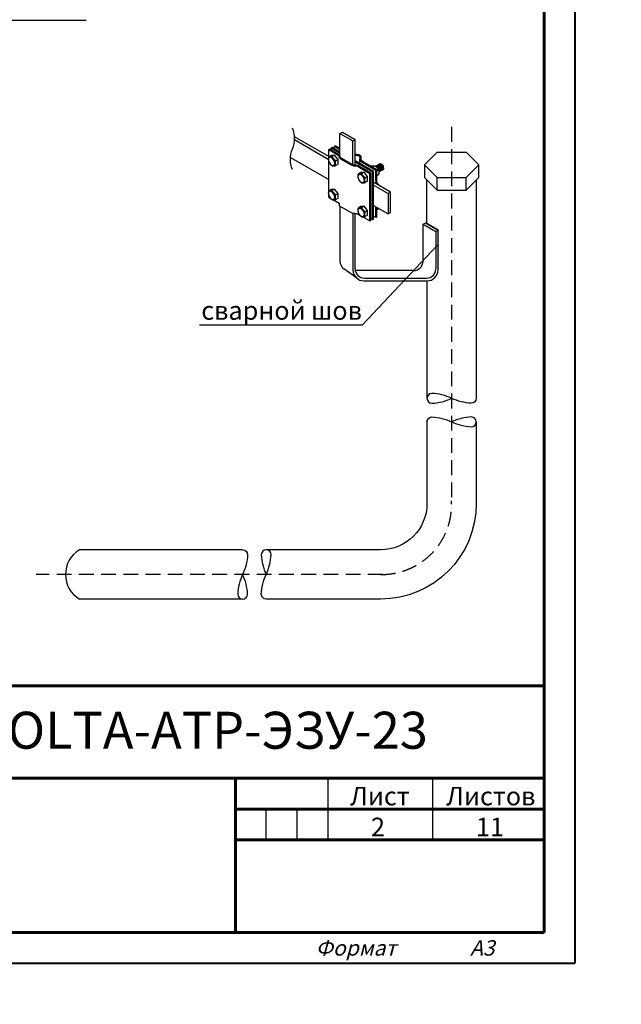
# Model space of a CAD drawing. Units: millimetres. Extents: x -343035 to 14092313, y 34482 to 2193363.
# Drawn here: x -217266 to -207522, y 45288 to 61247 of the extents above; entities that cross this region are included whole.
import ezdxf
from ezdxf import colors
from ezdxf.entities.mleader import LeaderData, LeaderLine
from ezdxf.math import Vec2, Vec3

# ---------------------------------------------------------------- set-up
doc = ezdxf.new("R2010")
doc.units = ezdxf.units.MM
doc.linetypes.add('ACAD_ISO10W100', pattern=[18, 12, -3, 0, -3])
doc.layers.add('.Рамка', color=7, linetype='Continuous', lineweight=50)
doc.layers.add('Аннотации', color=7, linetype='Continuous')
doc.styles.add('ГОСТ 2.304', font='isocpeur.ttf', dxfattribs={"oblique": 15})
doc.styles.add('ГОСТ auto', font='isocpeur.ttf', dxfattribs={"width": 0.8, "oblique": 15})

# ---------------------------------------------------------------- blocks, each defined once
blk = doc.blocks.new('_Dot')
at = {"color": 0, "linetype": 'ByBlock', "lineweight": -2}
blk.add_line((-0.5, 0), (-1, 0), dxfattribs=at)
at = {"color": 0, "linetype": 'ByBlock', "const_width": 0.5}
blk.add_lwpolyline([(-0.25, 0, 1), (0.25, 0, 1)], format="xyb", close=True, dxfattribs=at)

msp = doc.modelspace()

# ---------------------------------------------------------------- hatches: boundary and pattern name
h = msp.add_hatch(color=256)
h.dxf.hatch_style = 1
h.paths.add_polyline_path([(-210658.375, 57950.862), (-210678.598, 57933.671), (-210503.898, 57831.845), (-210480.938, 57847.546)])
h = msp.add_hatch(color=256)
h.dxf.hatch_style = 1
h.paths.add_polyline_path([(-210475.64, 57836.792), (-210500.761, 57819.841), (-210500.761, 57187.8), (-210475.64, 57187.8)])

# ---------------------------------------------------------------- linework, layer by layer
at = {"layer": '.Рамка'}
msp.add_lwpolyline([(-213771.838, 47951.697), (-208771.838, 47951.697)], dxfattribs=at)
at = {"extrusion": (-3.18534e-17, 0.468521, 0.883452)}
for p, q in [((-212077.954, 59400.024), (-212039.77, 59422.07)), ((-212077.954, 59400.024), (-211870.862, 59280.459)), ((-212039.77, 59422.07), (-211832.678, 59302.505)), ((-211870.862, 59280.459), (-211832.678, 59302.505)), ((-212246.455, 59149.767), (-212260.774, 59141.5)), ((-212260.774, 59141.5), (-212096.853, 59046.86)), ((-212260.774, 59025.366), (-212260.774, 59141.5)), ((-212088.476, 59058.558), (-212246.455, 59149.767)), ((-212165.315, 59052.527), (-212222.59, 59047.412)), ((-212205.408, 59173.466), (-212219.726, 59165.199)), ((-212219.726, 59165.199), (-212077.954, 59083.347)), ((-212219.726, 59134.336), (-212219.726, 59165.199)), ((-212077.954, 59099.881), (-212205.408, 59173.466)), ((-212165.315, 59052.527), (-212203.498, 59030.482)), ((-212151.95, 59204.33), (-212166.269, 59196.063)), ((-212166.269, 59196.063), (-212077.954, 59145.074)), ((-212166.269, 59150.87), (-212166.269, 59196.063)), ((-212108.039, 58981.275), (-212165.315, 59052.527)), ((-212151.95, 59204.33), (-212077.954, 59161.608)), ((-212222.59, 59047.412), (-212260.774, 59025.366)), ((-212260.774, 58474.231), (-212260.774, 58948.999)), ((-212108.039, 58981.275), (-212146.223, 58959.23)), ((-212108.039, 58904.908), (-212146.223, 58882.862)), ((-212108.039, 58904.908), (-212108.039, 58981.275)), ((-212082.225, 58999.453), (-211896.178, 58892.039)), ((-211885.791, 58902.576), (-212072.805, 59010.549)), ((-211537.192, 58787.671), (-211832.678, 58958.27)), ((-211832.678, 58941.736), (-211551.511, 58779.404)), ((-211757.544, 58914.892), (-211757.544, 58991.345)), ((-211732.806, 58973.346), (-211732.806, 59014.869)), ((-211720.839, 58938.893), (-211498.053, 58810.268)), ((-211706.39, 58947.085), (-211483.734, 58818.535)), ((-211458.315, 58895.565), (-211461.37, 58893.801)), ((-211441.609, 58905.21), (-211444.665, 58903.446)), ((-211745.293, 58771.844), (-211783.477, 58749.799)), ((-211782.891, 58865.594), (-211592.558, 58755.706)), ((-211578.239, 58763.973), (-211769.158, 58874.2)), ((-211688.018, 58776.96), (-211745.293, 58771.844)), ((-211688.018, 58776.96), (-211726.201, 58754.914)), ((-211630.742, 58705.708), (-211688.018, 58776.96)), ((-211592.558, 58755.706), (-211578.239, 58763.973)), ((-211592.558, 57984.116), (-211592.558, 58755.706)), ((-211578.239, 57992.383), (-211578.239, 58763.973)), ((-211569.648, 58873.253), (-211574.078, 58870.695)), ((-211551.511, 58779.404), (-211537.192, 58787.671)), ((-211551.511, 58007.815), (-211551.511, 58779.404)), ((-211512.372, 58878.369), (-211549.871, 58856.719)), ((-211537.192, 58016.082), (-211537.192, 58787.671)), ((-211498.053, 58810.268), (-211483.734, 58818.535)), ((-211498.053, 58633.905), (-211498.053, 58810.268)), ((-211491.726, 58876.275), (-211494.781, 58874.511)), ((-211483.734, 58642.35), (-211483.734, 58818.535)), ((-211455.097, 58807.117), (-211483.734, 58790.583)), ((-211455.097, 58730.749), (-211483.734, 58714.215)), ((-211475.02, 58885.92), (-211478.076, 58884.156)), ((-211446.078, 58777.922), (-211448.958, 58776.259)), ((-211429.373, 58787.567), (-211432.429, 58785.803)), ((-211412.667, 58797.212), (-211415.723, 58795.448)), ((-211395.962, 58806.857), (-211399.018, 58805.092)), ((-211379.257, 58816.501), (-211382.312, 58814.737)), ((-211630.742, 58705.708), (-211668.926, 58683.662)), ((-211630.742, 58629.34), (-211668.926, 58607.295)), ((-211630.742, 58629.34), (-211630.742, 58705.708)), ((-211260.359, 58451.479), (-211537.192, 58611.308)), ((-211432.27, 58552.59), (-211468.438, 58593.145)), ((-209870.795, 58650.458), (-209870.795, 55109.854)), ((-212222.59, 58496.276), (-212260.774, 58474.231)), ((-212165.315, 58501.392), (-212222.59, 58496.276)), ((-212165.315, 58501.392), (-212203.498, 58479.347)), ((-212108.039, 58430.14), (-212165.315, 58501.392)), ((-212108.039, 58430.14), (-212146.223, 58408.095)), ((-212108.039, 58353.773), (-212108.039, 58430.14)), ((-211537.192, 58567.217), (-211298.543, 58429.434)), ((-211260.359, 58451.479), (-211298.543, 58429.434)), ((-211298.543, 58429.434), (-211298.543, 58098.753)), ((-211260.359, 58120.798), (-211260.359, 58451.479)), ((-212260.774, 58369.911), (-212260.774, 58397.863)), ((-212260.774, 58369.911), (-212235.639, 58355.4)), ((-212183.651, 58325.384), (-212092.582, 58272.805)), ((-212108.039, 58353.773), (-212146.223, 58331.727)), ((-212077.954, 58225.398), (-211896.178, 58120.45)), ((-212077.954, 58225.398), (-212077.954, 57330.549)), ((-211870.862, 58110.41), (-211870.862, 57193.073)), ((-211832.678, 57207.508), (-211832.678, 58107.377)), ((-211745.293, 58220.709), (-211783.477, 58198.663)), ((-211782.891, 58094.005), (-211758.342, 58079.832)), ((-211688.018, 58225.824), (-211745.293, 58220.709)), ((-211688.018, 58225.824), (-211726.201, 58203.779)), ((-211630.742, 58154.573), (-211688.018, 58225.824)), ((-211630.742, 58154.573), (-211668.926, 58132.527)), ((-211630.742, 58078.205), (-211630.742, 58154.573)), ((-211537.192, 58236.536), (-211298.543, 58098.753)), ((-211498.053, 58038.679), (-211498.053, 58213.94)), ((-211483.734, 58046.946), (-211483.734, 58205.673)), ((-211455.097, 58179.614), (-211483.734, 58163.08)), ((-211298.543, 58098.753), (-211260.359, 58120.798)), ((-211706.354, 58049.817), (-211592.558, 57984.116)), ((-211630.742, 58078.205), (-211668.926, 58056.16)), ((-211592.558, 57984.116), (-211578.239, 57992.383)), ((-211578.239, 58023.247), (-211551.511, 58007.815)), ((-211551.511, 58007.815), (-211537.192, 58016.082)), ((-211498.053, 58038.679), (-211537.192, 58061.275)), ((-211483.734, 58046.946), (-211498.053, 58038.679)), ((-210733.477, 57930.917), (-210695.294, 57952.963)), ((-210733.477, 57930.917), (-210526.385, 57811.352)), ((-210695.294, 57952.963), (-210488.201, 57833.398)), ((-210526.385, 57811.352), (-210488.201, 57833.398)), ((-210669.545, 57013.073), (-210669.545, 55109.854))]:
    msp.add_line(p, q, dxfattribs=at)
at = {"color": 7}
for p, q in [((-212077.954, 59016.897), (-212077.954, 59400.024)), ((-211870.862, 58895.874), (-211870.862, 59280.459)), ((-211832.678, 58890.802), (-211832.678, 59302.505)), ((-210708.473, 58894.025), (-210502.715, 59101.212)), ((-210502.715, 59101.212), (-210035.79, 59101.212)), ((-210035.79, 59101.212), (-209830.032, 58894.025)), ((-210708.473, 58894.025), (-210502.715, 58686.837)), ((-210708.473, 58894.025), (-210708.473, 58691.503)), ((-210035.79, 58686.837), (-209830.032, 58894.025)), ((-209830.032, 58691.503), (-209830.032, 58894.025)), ((-210708.473, 58691.503), (-210502.715, 58484.316)), ((-210669.545, 57938.097), (-210669.545, 58652.305)), ((-210502.715, 58686.837), (-210035.79, 58686.837)), ((-210502.715, 58484.316), (-210502.715, 58686.837)), ((-210035.79, 58484.316), (-209830.032, 58691.503)), ((-210035.79, 58484.316), (-210035.79, 58686.837)), ((-210502.715, 58484.316), (-210035.79, 58484.316)), ((-210733.477, 57330.549), (-210733.477, 57930.917)), ((-210526.385, 57811.352), (-210526.385, 57207.508)), ((-210488.201, 57193.073), (-210488.201, 57833.398)), ((-211807.519, 57055.993), (-212014.572, 57208.086, 0)), ((-210883.477, 57180.549), (-211830.235, 57180.549, 0)), ((-211690.862, 57013.073), (-210668.201, 57013.073)), ((-211682.678, 57057.508), (-210676.385, 57057.508))]:
    msp.add_line(p, q, dxfattribs=at)
at = {"ltscale": 10}
msp.add_lwpolyline([(-250271.67, 75651.331), (-208271.468, 75651.331), (-208271.468, 45952.118), (-250271.67, 45952.118)], close=True, dxfattribs=at)
at = {"linetype": 'Continuous', "lineweight": 25, "ltscale": 10}
for points in [[(-208271.838, 45951.697), (-208271.838, 75651.697)], [(-250271.838, 45951.697), (-208271.838, 45951.697)]]:
    msp.add_lwpolyline(points, dxfattribs=at)
at = {"linetype": 'Continuous', "lineweight": 60, "ltscale": 10}
for points in [[(-208771.838, 46451.697), (-208771.838, 75151.697)], [(-248271.838, 46451.697), (-208771.838, 46451.697)]]:
    msp.add_lwpolyline(points, dxfattribs=at)
at = {"ltscale": 100}
msp.add_lwpolyline([(-218835.554, 60458.128), (-218835.554, 61238.214), (-216190.808, 61238.214)], dxfattribs=at)
at = {"linetype": 'ACAD_ISO10W100', "ltscale": 20}
for points in [[(-210270.169, 59507.673), (-210270.169, 53404.044)], [(-211385.715, 52254.668), (-217001.485, 52254.668)]]:
    msp.add_lwpolyline(points, dxfattribs=at)
for points in [[(-212260.774, 59029.069), (-212814.243, 59348.614)], [(-212813.458, 59304.07), (-212266.871, 58988.498)], [(-212879.234, 59011.365), (-212260.774, 58654.297)], [(-213655.005, 52654.044), (-216296.143, 52654.044)], [(-213655.005, 51855.294), (-216296.34, 51855.294)]]:
    msp.add_lwpolyline(points)
for points in [[(-210669.545, 54727.712), (-210669.545, 53404.044, -0.414213562), (-211419.545, 52654.044), (-213272.863, 52654.044)], [(-209870.795, 54727.712), (-209870.795, 53404.044, -0.414213562), (-211419.545, 51855.294), (-213272.863, 51855.294)]]:
    msp.add_lwpolyline(points, format="xyb")
at = {"linetype": 'Continuous', "lineweight": 60}
for points in [[(-227271.838, 50451.697), (-208771.838, 50451.697)], [(-208771.838, 46451.697), (-208771.838, 50451.697)], [(-220771.838, 48951.697), (-208771.838, 48951.697)], [(-213771.838, 46451.697), (-213771.838, 48951.697)], [(-213771.838, 48451.697), (-208771.838, 48451.697)], [(-213771.838, 47951.697), (-208771.838, 47951.697)], [(-227271.838, 46451.697), (-208771.838, 46451.697)]]:
    msp.add_lwpolyline(points, dxfattribs=at)
at = {"linetype": 'Continuous', "lineweight": 25}
for points in [[(-212271.838, 47951.697), (-212271.838, 48951.697)], [(-210571.838, 47951.697), (-210571.838, 48951.697)], [(-213271.838, 47951.697), (-213271.838, 48451.697)], [(-212771.838, 47951.697), (-212771.838, 48451.697)]]:
    msp.add_lwpolyline(points, dxfattribs=at)
at = {"linetype": 'Continuous', "ltscale": 100}
for centre, radius, start, end in [((-213247.796, 59318.697), 434.584, 337.3801351, 22.6198649), ((-210589.641, 55109.825), 79.904, 90.0208901, 179.9791099), ((-210589.641, 55109.883), 79.904, 180.0208901, 269.9791099), ((-210631.726, 54342.568), 848.205, 64.7695289, 87.1579842), ((-210631.726, 55877.14), 848.205, 272.8420158, 295.2304711), ((-209908.614, 53960.426), 848.205, 92.8420158, 115.2304711), ((-209950.699, 54727.683), 79.904, 0.0208901, 89.9791099), ((-209908.614, 55494.998), 848.205, 244.7695289, 267.1579842), ((-209950.699, 54727.741), 79.904, 270.0208901, 359.9791099), ((-213272.834, 52574.14), 79.904, 90.0208901, 179.9791099), ((-212505.577, 52616.225), 848.205, 182.8420158, 205.2304711), ((-213272.892, 52574.14), 79.904, 0.0208901, 89.9791099), ((-214040.149, 52616.225), 848.205, 334.7695289, 357.1579842), ((-212887.719, 51893.113), 848.205, 154.7695289, 177.1579842), ((-214422.291, 51893.113), 848.205, 2.8420158, 25.2304711), ((-213654.976, 51935.198), 79.904, 180.0208901, 269.9791099), ((-213655.034, 51935.198), 79.904, 270.0208901, 359.9791099)]:
    msp.add_arc(centre, radius, start, end, dxfattribs=at)
at = {"linetype": 'Continuous', "ltscale": 100, "extrusion": (0, 0, -1)}
for centre, radius, start, end in [((212445.487, 58984.401), 434.584, 337.3801351, 22.6198649), ((209908.614, 55877.14), 848.205, 272.8420158, 295.2304711), ((209950.699, 55109.883), 79.904, 180.0208901, 269.9791099), ((210589.641, 54727.683), 79.904, 0.0208901, 89.9791099), ((210631.726, 53960.426), 848.205, 92.8420158, 115.2304711), ((213655.034, 52574.14), 79.904, 90.0208901, 179.9791099), ((214422.291, 52616.225), 848.205, 182.8420158, 205.2304711), ((212505.577, 51893.113), 848.205, 2.8420158, 25.2304711), ((213272.834, 51935.198), 79.904, 270.0208901, 359.9791099)]:
    msp.add_arc(centre, radius, start, end, dxfattribs=at)
at = {"color": 7}
for centre, radius, start, end in [((-211850.619, 58969.982), 90.282, 239.6932312, 272.7135696), ((-211841.869, 58980.441), 89.399, 239.4261144, 272.7957344), ((-211850.619, 58198.393), 90.282, 239.6932312, 272.7135696), ((-211927.954, 57330.549, 0), 150, 180, 234.7283848), ((-210883.477, 57330.549, 0), 150, 270, 0), ((-211690.862, 57193.073), 180, 180, 270), ((-211682.678, 57207.508, 0), 150, 180, 270), ((-210676.385, 57207.508, 0), 150, 270, 0), ((-210668.201, 57193.073, 0), 180, 270, 0), ((-216062.527, 52254.669), 462.684, 120.3256325, 239.6743675)]:
    msp.add_arc(centre, radius, start, end, dxfattribs=at)
at = {"color": 7, "linetype": 'ACAD_ISO10W100', "ltscale": 20}
msp.add_arc((-211402.63, 53387.129), 1132.587, 269.1442735, 3.0533133, dxfattribs=at)
for centre, major_axis, start_param, end_param in [((-211811.891, 59014.374), (79.941, 0), 0.792978489, 1.753116907), ((-211850.552, 58819.203), (-125.296, 0), 4.005312327, 4.608102085), ((-211626.762, 58991.345), (-130.782, 0), -0.234821898, 0.767939237), ((-211812.748, 59014.869), (-79.941, 0), 2.959272074, 3.919410492), ((-211386.376, 58701.068), (78.985, 136.806), 2.377024335, 2.893730806), ((-211474.209, 58491.783), (37.17, 64.38), -0.250439928, -0.138286773)]:
    msp.add_ellipse(centre, major_axis=major_axis, ratio=0.577350269, start_param=start_param, end_param=end_param)
at = {"extrusion": (8.35883e-16, 1.4803e-16, -1)}
msp.add_ellipse((-211811.891, 59014.372), major_axis=(-59.695, 0), ratio=0.577350269, start_param=1.397120108, end_param=2.346003323, dxfattribs=at)
at = {"extrusion": (3.74676e-16, 3.8725e-16, -1)}
for centre in [(-212213.044, 58948.603), (-211735.747, 58673.035), (-212213.044, 58397.468), (-211735.747, 58121.9)]:
    msp.add_ellipse(centre, major_axis=(-37.125, 64.302), ratio=0.577350269, start_param=-1.570796327, end_param=4.71238898, dxfattribs=at)
at = {"extrusion": (6.36463e-16, -5.92119e-16, -1)}
msp.add_ellipse((-211812.751, 59014.868), major_axis=(59.695, 0), ratio=0.577350269, start_param=-0.775206996, end_param=0.173676219, dxfattribs=at)
at = {"extrusion": (5.16179e-16, -2.96059e-16, -1)}
msp.add_ellipse((-211626.762, 58991.345), major_axis=(110.532, 0), ratio=0.577350269, start_param=2.375185522, end_param=3.381375297, dxfattribs=at)
at = {"extrusion": (7.18839e-16, 2.96059e-16, -1)}
for centre, start_param in [((-211850.552, 58819.203), 1.610851447), ((-211850.552, 58047.613), 1.570796327), ((-211850.552, 58047.613), 1.610851447)]:
    msp.add_ellipse(centre, major_axis=(-105.046, 0), ratio=0.577350269, start_param=start_param, end_param=2.270652082, dxfattribs=at)
at = {"extrusion": (8.3931e-17, 2.93402e-16, -1)}
msp.add_ellipse((-211386.376, 58701.068), major_axis=(68.86, 119.269), ratio=0.577350269, start_param=3.358429997, end_param=3.90468203, dxfattribs=at)
at = {"color": 7}
for points in [[(-212072.805, 59010.549), (-212079.767, 59021.275), (-212077.344, 59038.651), (-212088.476, 59058.558)], [(-212082.225, 58999.453), (-212091.526, 59011.376), (-212091.672, 59027.004), (-212091.379, 59038.541), (-212096.853, 59046.86)], [(-212077.954, 58225.398), (-212087.255, 58237.321), (-212087.401, 58252.949), (-212087.109, 58264.486), (-212092.582, 58272.805)]]:
    msp.add_spline(points, degree=3, dxfattribs=at)
for points, weights in [([(-212260.774, 59025.366), (-212272.351, 58980.499), (-212260.774, 58948.999)], [1, 1.15470053838, 1]), ([(-212203.498, 59030.482), (-212243.713, 59021.24), (-212260.774, 59025.366)], [1, 1.15470053838, 1]), ([(-212260.774, 58948.999), (-212243.713, 58906.689), (-212203.498, 58877.747)], [1, 1.15470053838, 1]), ([(-212146.223, 58959.23), (-212186.437, 58988.172), (-212203.498, 59030.482)], [1, 1.15470053838, 1]), ([(-212146.223, 58882.862), (-212157.8, 58914.362), (-212146.223, 58959.23)], [1, 1.15470053838, 1]), ([(-212203.498, 58877.747), (-212186.437, 58873.621), (-212146.223, 58882.862)], [1, 1.15470053838, 1]), ([(-211783.477, 58749.799), (-211795.054, 58704.931), (-211783.477, 58673.431)], [1, 1.15470053838, 1]), ([(-211726.201, 58754.914), (-211766.416, 58745.673), (-211783.477, 58749.799)], [1, 1.15470053838, 1]), ([(-211668.926, 58683.662), (-211709.14, 58712.604), (-211726.201, 58754.914)], [1, 1.15470053838, 1]), ([(-211569.648, 58873.253), (-211529.433, 58882.495), (-211512.372, 58878.369)], [1, 1.15470053838, 1]), ([(-211512.372, 58878.369), (-211472.158, 58849.426), (-211455.097, 58807.117)], [1, 1.15470053838, 1]), ([(-211455.097, 58807.117), (-211443.52, 58775.617), (-211455.097, 58730.749)], [1, 1.15470053838, 1]), ([(-211783.477, 58673.431), (-211766.416, 58631.121), (-211726.201, 58602.179)], [1, 1.15470053838, 1]), ([(-211726.201, 58602.179), (-211709.14, 58598.053), (-211668.926, 58607.295)], [1, 1.15470053838, 1]), ([(-211668.926, 58607.295), (-211680.502, 58638.795), (-211668.926, 58683.662)], [1, 1.15470053838, 1]), ([(-212260.774, 58474.231), (-212272.351, 58429.363), (-212260.774, 58397.863)], [1, 1.15470053838, 1]), ([(-212203.498, 58479.347), (-212243.713, 58470.105), (-212260.774, 58474.231)], [1, 1.15470053838, 1]), ([(-212146.223, 58408.095), (-212186.437, 58437.037), (-212203.498, 58479.347)], [1, 1.15470053838, 1]), ([(-212260.774, 58397.863), (-212243.713, 58355.554), (-212203.498, 58326.612)], [1, 1.15470053838, 1]), ([(-212203.498, 58326.612), (-212186.437, 58322.486), (-212146.223, 58331.727)], [1, 1.15470053838, 1]), ([(-212146.223, 58331.727), (-212157.8, 58363.227), (-212146.223, 58408.095)], [1, 1.15470053838, 1]), ([(-211783.477, 58198.663), (-211795.054, 58153.796), (-211783.477, 58122.296)], [1, 1.15470053838, 1]), ([(-211726.201, 58203.779), (-211766.416, 58194.537), (-211783.477, 58198.663)], [1, 1.15470053838, 1]), ([(-211783.477, 58122.296), (-211766.416, 58079.986), (-211726.201, 58051.044)], [1, 1.15470053838, 1]), ([(-211668.926, 58132.527), (-211709.14, 58161.469), (-211726.201, 58203.779)], [1, 1.15470053838, 1]), ([(-211668.926, 58056.16), (-211680.502, 58087.66), (-211668.926, 58132.527)], [1, 1.15470053838, 1]), ([(-211453.077, 58187.973), (-211453.982, 58183.934), (-211455.097, 58179.614)], [1.02392932962, 1.01306866952, 1]), ([(-211726.201, 58051.044), (-211709.14, 58046.918), (-211668.926, 58056.16)], [1, 1.15470053838, 1])]:
    msp.add_rational_spline(points, weights, degree=2)
for points, knots in [([(-211412.667, 58797.212), (-211411.364, 58797.965), (-211410.175, 58798.919), (-211406.55, 58802.854), (-211404.8, 58806.73), (-211403.182, 58816.191), (-211403.33, 58821.686), (-211405.576, 58833.551), (-211407.652, 58839.808), (-211413.528, 58852.232), (-211417.272, 58858.28), (-211425.998, 58869.333), (-211430.898, 58874.232), (-211441.266, 58882.191), (-211446.636, 58885.175), (-211457.191, 58888.782), (-211462.275, 58889.371), (-211469.847, 58888.268), (-211472.57, 58887.335), (-211475.02, 58885.92)], [55.879094285, 55.879094285, 55.879094285, 55.879094285, 56.526396172, 56.526396172, 58.096573843, 58.096573843, 59.666751515, 59.666751515, 61.236929186, 61.236929186, 62.807106857, 62.807106857, 64.377284529, 64.377284529, 65.9474622, 65.9474622, 67.517639872, 67.517639872, 68.515845555, 68.515845555, 68.515845555, 68.515845555]), ([(-211467.472, 58888.607), (-211466.925, 58889.268), (-211466.35, 58889.893), (-211462.48, 58893.661), (-211458.454, 58895.694), (-211449.287, 58897.266), (-211444.233, 58896.789), (-211433.705, 58893.396), (-211428.332, 58890.512), (-211417.922, 58882.725), (-211412.986, 58877.897), (-211404.158, 58866.948), (-211400.35, 58860.932), (-211394.326, 58848.529), (-211392.168, 58842.26), (-211389.75, 58830.329), (-211389.514, 58824.781), (-211390.963, 58815.177), (-211392.633, 58811.213), (-211397.624, 58805.442), (-211400.898, 58803.69), (-211405.452, 58803.091), (-211406.183, 58803.041), (-211406.929, 58803.034)], [362.420812937, 362.420812937, 362.420812937, 362.420812937, 362.711042102, 362.711042102, 364.281219773, 364.281219773, 365.851397445, 365.851397445, 367.421575116, 367.421575116, 368.991752788, 368.991752788, 370.561930459, 370.561930459, 372.13210813, 372.13210813, 373.702285802, 373.702285802, 375.272463473, 375.272463473, 376.842641145, 376.842641145, 377.134601803, 377.134601803, 377.134601803, 377.134601803]), ([(-211395.962, 58806.857), (-211394.355, 58807.785), (-211392.924, 58809.018), (-211389.284, 58813.539), (-211387.706, 58817.601), (-211386.453, 58827.365), (-211386.789, 58832.972), (-211389.402, 58844.975), (-211391.654, 58851.254), (-211397.845, 58863.629), (-211401.725, 58869.606), (-211410.666, 58880.432), (-211415.642, 58885.177), (-211426.094, 58892.764), (-211431.47, 58895.534), (-211441.963, 58898.681), (-211446.981, 58899.028), (-211453.957, 58897.621), (-211456.235, 58896.766), (-211458.315, 58895.565)], [30.605562811, 30.605562811, 30.605562811, 30.605562811, 31.403553429, 31.403553429, 32.9737311, 32.9737311, 34.543908772, 34.543908772, 36.114086443, 36.114086443, 37.684264114, 37.684264114, 39.254441786, 39.254441786, 40.824619457, 40.824619457, 42.394797129, 42.394797129, 43.242331219, 43.242331219, 43.242331219, 43.242331219]), ([(-211450.767, 58898.252), (-211450.503, 58898.571), (-211450.232, 58898.882), (-211446.842, 58902.575), (-211442.947, 58904.84), (-211433.982, 58906.89), (-211428.997, 58906.656), (-211418.537, 58903.726), (-211413.162, 58901.058), (-211402.676, 58893.648), (-211397.666, 58888.977), (-211388.628, 58878.263), (-211384.686, 58872.322), (-211378.351, 58859.976), (-211376.018, 58853.689), (-211373.235, 58841.628), (-211372.81, 58835.971), (-211373.893, 58826.071), (-211375.389, 58821.924), (-211380.071, 58815.735), (-211383.211, 58813.752), (-211387.999, 58812.799), (-211389.094, 58812.689), (-211390.223, 58812.678)], [387.693976947, 387.693976947, 387.693976947, 387.693976947, 387.833884845, 387.833884845, 389.404062516, 389.404062516, 390.974240188, 390.974240188, 392.544417859, 392.544417859, 394.114595531, 394.114595531, 395.684773202, 395.684773202, 397.254950873, 397.254950873, 398.825128545, 398.825128545, 400.395306216, 400.395306216, 401.965483888, 401.965483888, 402.407938566, 402.407938566, 402.407938566, 402.407938566]), ([(-211379.257, 58816.501), (-211377.346, 58817.605), (-211375.686, 58819.139), (-211372.067, 58824.279), (-211370.664, 58828.522), (-211369.777, 58838.573), (-211370.302, 58844.286), (-211373.279, 58856.408), (-211375.704, 58862.701), (-211382.202, 58875.009), (-211386.213, 58880.906), (-211395.359, 58891.489), (-211400.405, 58896.073), (-211410.926, 58903.277), (-211416.3, 58905.829), (-211426.718, 58908.511), (-211431.663, 58908.615), (-211438.054, 58906.952), (-211439.899, 58906.197), (-211441.609, 58905.21)], [5.332035754, 5.332035754, 5.332035754, 5.332035754, 6.280710686, 6.280710686, 7.850888357, 7.850888357, 9.421066029, 9.421066029, 10.9912437, 10.9912437, 12.561421371, 12.561421371, 14.131599043, 14.131599043, 15.701776714, 15.701776714, 17.271954386, 17.271954386, 17.968795507, 17.968795507, 17.968795507, 17.968795507]), ([(-211433.799, 58907.94), (-211433.471, 58908.216), (-211433.133, 58908.48), (-211429.615, 58911.034), (-211425.789, 58912.222), (-211417.411, 58912.131), (-211412.978, 58910.966), (-211404.127, 58906.534), (-211399.8, 58903.414), (-211391.827, 58895.723), (-211388.23, 58891.306), (-211382.219, 58881.828), (-211379.806, 58876.902), (-211376.836, 58868.388), (-211375.958, 58864.871), (-211375.481, 58861.486)], [1.412241236, 1.412241236, 1.412241236, 1.412241236, 1.576194872, 1.576194872, 3.081176444, 3.081176444, 4.514968974, 4.514968974, 5.877609454, 5.877609454, 7.169150987, 7.169150987, 8.389667195, 8.389667195, 9.255684003, 9.255684003, 9.255684003, 9.255684003]), ([(-211500.758, 58869.468), (-211499.678, 58870.75), (-211498.49, 58871.895), (-211493.64, 58875.636), (-211489.368, 58877.198), (-211479.832, 58877.808), (-211474.659, 58876.851), (-211464.037, 58872.549), (-211458.689, 58869.247), (-211448.474, 58860.74), (-211443.705, 58855.619), (-211435.329, 58844.248), (-211431.804, 58838.108), (-211426.425, 58825.644), (-211424.622, 58819.44), (-211422.943, 58807.818), (-211423.083, 58802.512), (-211425.253, 58793.541), (-211427.262, 58789.962), (-211432.835, 58785.065), (-211436.337, 58783.782), (-211440.34, 58783.744)], [311.896084045, 311.896084045, 311.896084045, 311.896084045, 312.465356616, 312.465356616, 314.035534287, 314.035534287, 315.605711959, 315.605711959, 317.17588963, 317.17588963, 318.746067302, 318.746067302, 320.316244973, 320.316244973, 321.886422644, 321.886422644, 323.456600316, 323.456600316, 325.026777987, 325.026777987, 326.588492317, 326.588492317, 326.588492317, 326.588492317]), ([(-211446.078, 58777.922), (-211445.38, 58778.325), (-211444.715, 58778.786), (-211441.223, 58781.657), (-211439.136, 58785.143), (-211436.8, 58793.959), (-211436.573, 58799.203), (-211438.079, 58810.743), (-211439.797, 58816.928), (-211445.022, 58829.396), (-211448.479, 58835.56), (-211456.742, 58847.019), (-211461.469, 58852.205), (-211471.631, 58860.872), (-211476.968, 58864.27), (-211487.605, 58868.78), (-211492.802, 58869.849), (-211498.638, 58869.614), (-211499.644, 58869.515), (-211500.626, 58869.36)], [106.425963772, 106.425963772, 106.425963772, 106.425963772, 106.772081658, 106.772081658, 108.342259329, 108.342259329, 109.912437001, 109.912437001, 111.482614672, 111.482614672, 113.052792343, 113.052792343, 114.622970015, 114.622970015, 116.193147686, 116.193147686, 117.763325358, 117.763325358, 118.099202012, 118.099202012, 118.099202012, 118.099202012]), ([(-211498.877, 58867.906), (-211494.326, 58867.798), (-211489.471, 58866.61), (-211479.205, 58862.034), (-211473.88, 58858.529), (-211463.782, 58849.682), (-211459.106, 58844.424), (-211450.974, 58832.867), (-211447.596, 58826.679), (-211442.549, 58814.211), (-211440.928, 58808.052), (-211439.621, 58796.61), (-211439.947, 58791.437), (-211442.472, 58782.803), (-211444.646, 58779.424), (-211448.025, 58776.853), (-211448.484, 58776.544), (-211448.958, 58776.261)], [289.025381475, 289.025381475, 289.025381475, 289.025381475, 290.482869216, 290.482869216, 292.053046887, 292.053046887, 293.623224559, 293.623224559, 295.19340223, 295.19340223, 296.763579901, 296.763579901, 298.333757573, 298.333757573, 299.903935244, 299.903935244, 300.140678984, 300.140678984, 300.140678984, 300.140678984]), ([(-211429.373, 58787.567), (-211428.372, 58788.145), (-211427.438, 58788.842), (-211423.863, 58792.227), (-211421.943, 58795.91), (-211419.964, 58805.055), (-211419.925, 58810.429), (-211421.801, 58822.14), (-211423.699, 58828.365), (-211429.253, 58840.82), (-211432.856, 58846.93), (-211441.356, 58858.195), (-211446.172, 58863.241), (-211456.444, 58871.56), (-211461.802, 58874.753), (-211472.404, 58878.815), (-211477.548, 58879.644), (-211485.724, 58878.893), (-211488.904, 58877.904), (-211491.726, 58876.275)], [81.15257856, 81.15257856, 81.15257856, 81.15257856, 81.649238915, 81.649238915, 83.219416586, 83.219416586, 84.789594258, 84.789594258, 86.359771929, 86.359771929, 87.9299496, 87.9299496, 89.500127272, 89.500127272, 91.070304943, 91.070304943, 92.640482615, 92.640482615, 93.789286808, 93.789286808, 93.789286808, 93.789286808]), ([(-211484.177, 58878.963), (-211483.348, 58879.965), (-211482.452, 58880.884), (-211478.079, 58884.681), (-211473.927, 58886.48), (-211464.57, 58887.572), (-211459.453, 58886.854), (-211448.871, 58883.004), (-211443.507, 58879.908), (-211433.188, 58871.756), (-211428.332, 58866.777), (-211419.725, 58855.609), (-211416.056, 58849.527), (-211410.351, 58837.084), (-211408.369, 58830.843), (-211406.32, 58819.058), (-211406.272, 58813.627), (-211408.083, 58804.333), (-211409.924, 58800.559), (-211415.218, 58795.214), (-211418.62, 58793.695), (-211422.913, 58793.406), (-211423.272, 58793.392), (-211423.634, 58793.389)], [337.147477836, 337.147477836, 337.147477836, 337.147477836, 337.588199359, 337.588199359, 339.15837703, 339.15837703, 340.728554702, 340.728554702, 342.298732373, 342.298732373, 343.868910045, 343.868910045, 345.439087716, 345.439087716, 347.009265387, 347.009265387, 348.579443059, 348.579443059, 350.14962073, 350.14962073, 351.719798402, 351.719798402, 351.861435521, 351.861435521, 351.861435521, 351.861435521])]:
    msp.add_open_spline(points, degree=3, knots=knots)

# ---------------------------------------------------------------- texts
at = {"color": 18, "linetype": 'Continuous', "true_color": 0x000000, "insert": (-295556.343, 67837.963), "char_height": 1000, "attachment_point": 1, "style": 'ГОСТ auto'}
msp.add_mtext_dynamic_manual_height_columns('\\pi12139.23048;{\\W1;\\C256;АЛЬБОМ ТИПОВЫХ РЕШЕНИЙ\\P\\pi9716.0254;ЭЛЕКТРОЛИТИЧЕСКОГО ЗАЗЕМЛЕНИЯ \\P\\pi14375.70416,t45375.70416;BOLTA-АТР-ЭЗУ-23}', width=42000, gutter_width=10, heights=[0], dxfattribs=at)
at = {"linetype": 'Continuous', "attachment_point": 1, "style": 'ГОСТ auto'}
for s, width, gutter_width, insert, char_height in [('\\pi8483.94058;{\\W0.9;\\T0.95;1. Вводная часть\\P\\pi0;\\H0.92308x;1.1 Альбом типовых решений БОЛТА-АТР-ЭЗЗ-23 (далее - Альбом) разработан ООО «БОЛТА» (г.Тольятти).\\PАльбом выполнен с учетом требований следующих нормативных документов:\\P\\pi-325,l325,t325,975;\\fSymbol|b0|i0|c2|p18;·^I\\fISOCPEUR|b0|i0|c204|p34;ПУЭ «Правила устройства электроустановок» 7-е издание;\\P\\fSymbol|b0|i0|c2|p18;·^I\\fISOCPEUR|b0|i0|c204|p34;ПТЭЭП «Правила технической эксплуатации электроустановок потребителей»;\\P\\fSymbol|b0|i0|c2|p18;·^I\\fISOCPEUR|b0|i0|c204|p34;СП 76.13330.2016 «Электрические устройства». Актуализированная редакция СНиП 3.05.06-85;\\P\\fSymbol|b0|i0|c2|p18;·^I\\fISOCPEUR|b0|i0|c204|p34;ГОСТ Р 50571.5.54-2013/МЭК 60364-5-54:2011 «Заземляющие устройства и защитные проводники»;\\P\\fSymbol|b0|i0|c2|p18;·^I\\fISOCPEUR|b0|i0|c204|p34;ГОСТ Р МЭК 60050-195-2005 «Заземление и защита от поражения электрическим током. \\P\\pi0,l0,tz;Термины и определения»;\\P\\pi-325,l325,t325,975;\\fSymbol|b0|i0|c2|p18;·^I\\fISOCPEUR|b0|i0|c204|p34;ГОСТ Р МЭК 62561.2-2014 «Компоненты системы молниезащиты. Часть 2. Требования \\P\\pi0,l0,tz;к проводникам и заземляющим электродам»;\\P\\pi-325,l325,t325,975;\\fSymbol|b0|i0|c2|p18;·^I\\fISOCPEUR|b0|i0|c204|p34;СТО Газпром 2-1.11-170-2007 «Инструкция по устройству молниезащиты зданий, сооружений \\P\\pi0,l0,tz;и коммуникаций ПАО «Газпром»;\\P\\pi-325,l325,t325,975;\\fSymbol|b0|i0|c2|p18;·^I\\fISOCPEUR|b0|i0|c204|p34;Другие справочные и нормативные документы.\\P\\pi0,l0,tz;\\P\\pi8102.13288;2. Содержание альбома\\P\\pi0;2.1 В альбоме представлены узлы, детали и расчеты заземляющих устройств и заземлителей.\\P\\pi-325,l325;\\P\\pi8129.13297,l0;3. Область применения\\P\\pi0;3.1 Материалы альбома предназначены для выполнения расчетов, проектных и монтажных работ по организации заземляющего устройства типовыми глубинными электролитическими электродами (далее - электроды) электроустановок переменного и постоянного тока до и выше 1000 В, а также заземления устройств молниезащиты.\\P\\P\\pi8129.13297;4. Основные положения\\P\\pi0;4.1 Электроды применяются для организации заземляющего устройства и рассчитаны на глубину погружения от 1,5 до 15 метров. Муфтовая система соединения стержней обеспечивает качественный электрический и механический контакт между ними.\\P4.2 Электроды эксплуатируются в различных почвенно-климатических условиях. При соблюдении всех требований данного альбома и инструкции по монтажу срок службы составляет 30 лет.\\P4.3 Соединение электрода с горизонтальным заземлителем, проложенным к главной заземляющей шине (далее - ГЗШ), осуществляется при помощи зажима универсального крестообразного (болтовое соединение).}', 20065.27542, 1, (-247567.427, 63270.418), 325), ('\\pi9212.85054;{\\W1;МАТЕРИАЛЫ ДЛЯ ПРОЕКТИРОВАНИЯ И РАБОЧИЕ ЧЕРТЕЖИ }', 42000, 10, (-295556.343, 60168.135), 650), ('\\pi20036.0735;{\\C7;2023 г. }', 42000, 10, (-342776.205, 47598.066), 500), ('\\pi20036.0735;2023 г. ', 42000, 10, (-295556.343, 47539.512), 500)]:
    msp.add_mtext_dynamic_manual_height_columns(s, width=width, gutter_width=gutter_width, heights=[0], dxfattribs=dict(at, insert=insert, char_height=char_height))
for s, insert, char_height, width in [('BOLTA-АТР-ЭЗУ-23', (-217999.557, 50029.684), 600, 4831.80292), ('{\\W1;Лист}', (-211913.83, 48812.247), 300, 1628.36713), ('{\\W1;Листов}', (-210357.158, 48812.247), 300, 1628.36713), ('{\\W1;2}', (-211576.245, 48312.247), 300, 353.65911), ('{\\W1;11}', (-209876.245, 48312.247), 300, 464.13355)]:
    msp.add_mtext(s, dxfattribs=dict(at, insert=insert, char_height=char_height, width=width))
at = {"linetype": 'Continuous', "lineweight": 25, "ltscale": 10, "char_height": 250, "attachment_point": 1, "style": 'ГОСТ 2.304'}
for s, insert, width in [('{\\fISOCPEUR|b0|i0|c204|p34;\\Q15;Формат}', (-212472.259, 46326.697), 1412.13424), ('{\\fISOCPEUR|b0|i0|c204|p34;\\Q15;A3}', (-209971.838, 46326.697), 584.0835)]:
    msp.add_mtext(s, dxfattribs=dict(at, insert=insert, width=width))

# ---------------------------------------------------------------- leaders
at = {"layer": 'Аннотации'}
ml = msp.add_multileader_mtext('Standard', dxfattribs=at)
ml.set_content('сварной шов', color=256, style='ГОСТ 2.304')
ml.set_leader_properties(color=256, linetype='ByLayer', lineweight=-1)
ml.set_arrow_properties(name='DOT')
ml.build(insert=Vec2(0, 0))
ml.multileader.update_dxf_attribs({"text_left_attachment_type": 6, "text_right_attachment_type": 6, "dogleg_length": 2, "arrow_head_size": 30})
ctx = ml.context
ctx.base_point, ctx.char_height, ctx.arrow_head_size, ctx.landing_gap_size, ctx.plane_origin = Vec3(-214082.682, 56293.169), 300, 30, 0, Vec3(-210310.062, 56899.131)
ctx.left_attachment, ctx.right_attachment, ctx.text_align_type = 6, 6, 2
notes = []
notes.append((ctx, [(1, (1, 1, 0), (-211720.298, 56293.169), (-1, 0), 2, [(0, [(-210488.201, 57603.248)], 0, [])])]))
ctx.mtext.insert, ctx.mtext.alignment, ctx.mtext.flow_direction = Vec3(-211722.298, 56683.169), 3, 5
for ctx, leaders in notes:
    for number, flags, end, landing, length, lines in leaders:
        leader = LeaderData()
        leader.index, (leader.has_last_leader_line, leader.has_dogleg_vector, leader.attachment_direction) = number, flags
        leader.last_leader_point, leader.dogleg_vector, leader.dogleg_length = Vec3(end), Vec3(landing), length
        for number, points, colour, breaks in lines:
            line = LeaderLine()
            line.index, line.vertices, line.color, line.breaks = number, Vec3.list(points), colors.encode_raw_color(colour), breaks
            leader.lines.append(line)
        ctx.leaders.append(leader)

doc.saveas('drawing.dxf')
